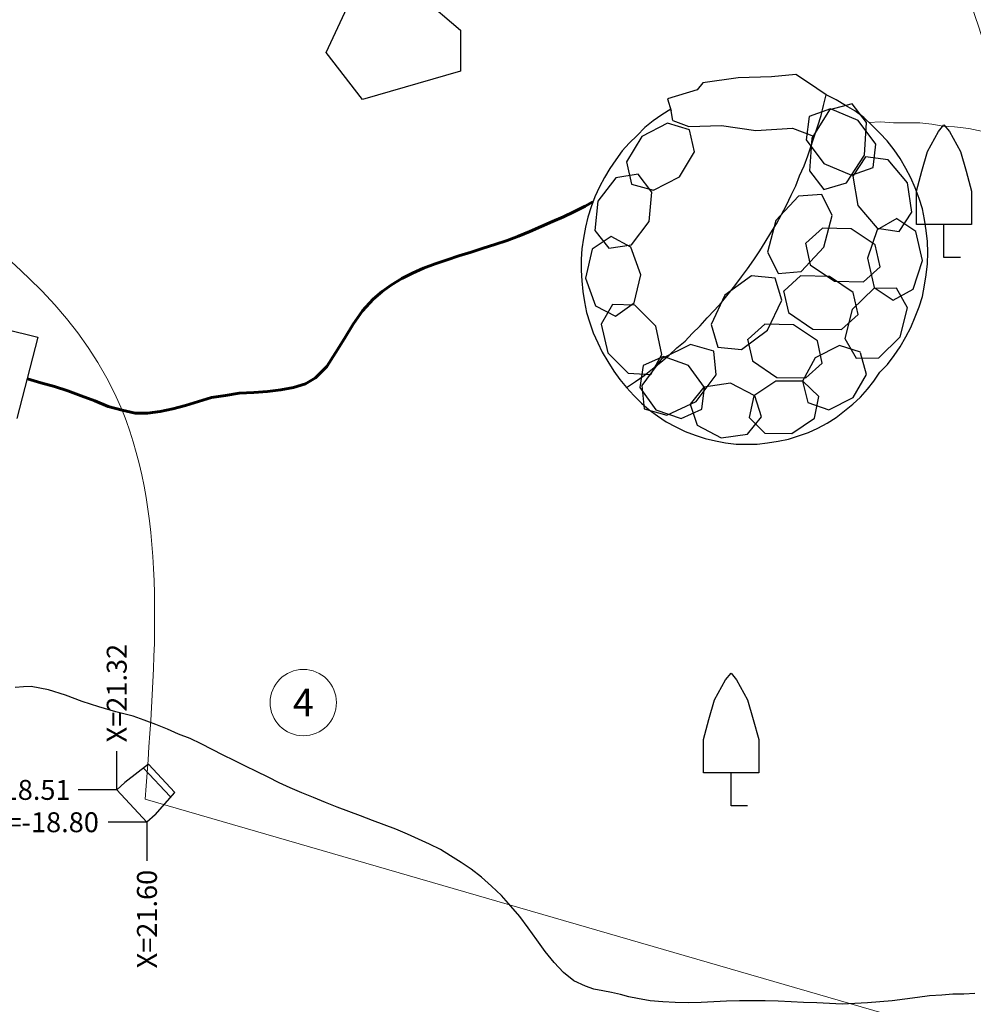
# Model space of a CAD drawing. Units: metres. Extents: x 534935 to 535180, y 3905140 to 3905244.
# Drawn here: x 535018 to 535027, y 3905168 to 3905177 of the extents above; entities that cross this region are included whole.
import ezdxf
from ezdxf.enums import TextEntityAlignment as Align

# ---------------------------------------------------------------- set-up
doc = ezdxf.new("R2010")
doc.units = ezdxf.units.M
doc.header["$LTSCALE"] = 0.072
for name, color, linetype in [('135.5', 251, 'Continuous'), ('DENTRA', 3, 'Continuous'), ('DIM', 7, 'Continuous'), ('GOYRNES', 3, 'Continuous'), ('THOLOTA', 2, 'Continuous'), ('εξοπλισμός', 2, 'Continuous')]:
    doc.layers.add(name, color=color, linetype=linetype)
doc.layers.add('color_004_040', color=7, linetype='Continuous', lineweight=60)
doc.styles.add('ARIAL', font='arial.ttf')
doc.dimstyles.new('x + 1  100', dxfattribs={"dimtxt": 0.18, "dimasz": 0.1, "dimexe": 0, "dimexo": 0, "dimgap": 0.06, "dimtad": 0, "dimzin": 1, "dimdsep": 46, "dimtxsty": 'ARIAL', "dimcen": 0, "dimdle": 0.00106, "dimclrd": 256, "dimclre": 256, "dimclrt": 256, "dimazin": 2, "dimtfac": 1, "dimtofl": 0, "dimtmove": 2, "dimatfit": 3, "dimfxl": 0.3, "dimtolj": 1, "dimtzin": 0, "dimlwd": -1, "dimlwe": -1, "dimarcsym": 0})
doc.dimstyles.new('y -1  100', dxfattribs={"dimtxt": 0.18, "dimasz": 0.1, "dimexe": 0, "dimexo": 0, "dimgap": 0.06, "dimtad": 0, "dimzin": 1, "dimdsep": 46, "dimtxsty": 'ARIAL', "dimcen": 0, "dimdle": 0.00106, "dimclrd": 256, "dimclre": 256, "dimclrt": 256, "dimazin": 2, "dimtfac": 1, "dimtofl": 0, "dimtmove": 2, "dimatfit": 3, "dimfxl": 0.3, "dimtolj": 1, "dimtzin": 0, "dimlwd": -1, "dimlwe": -1, "dimarcsym": 0})

# ---------------------------------------------------------------- blocks, each defined once
blk = doc.blocks.new('*D245')
at = {"layer": 'Defpoints', "color": 0, "linetype": 'Continuous'}
for p in [(534997.6554, 3905188.9358), (535018.6276, 3905170.4258), (535018.9776, 3905170.4258)]:
    blk.add_point(p, dxfattribs=at)
at = {"layer": 'DIM', "linetype": 'Continuous'}
blk.add_line((535018.9776, 3905170.4258), (535018.6276, 3905170.4258), dxfattribs=at)
at = {"layer": 'DIM', "linetype": 'Continuous', "lineweight": 0, "insert": (535018.0773, 3905170.4258), "char_height": 0.18, "attachment_point": 5, "style": 'ARIAL'}
blk.add_mtext('\\A1;Y=-18.51', dxfattribs=at)
blk = doc.blocks.new('*D246')
at = {"layer": 'Defpoints', "color": 0, "linetype": 'Continuous'}
for p in [(534997.6554, 3905188.9358), (535018.9009, 3905170.1336), (535019.2509, 3905170.1336)]:
    blk.add_point(p, dxfattribs=at)
at = {"layer": 'DIM', "linetype": 'Continuous'}
blk.add_line((535019.2509, 3905170.1336), (535018.9009, 3905170.1336), dxfattribs=at)
at = {"layer": 'DIM', "linetype": 'Continuous', "lineweight": 0, "insert": (535018.3335, 3905170.1336), "char_height": 0.18, "attachment_point": 5, "style": 'ARIAL'}
blk.add_mtext('\\A1;Y=-18.80', dxfattribs=at)
blk = doc.blocks.new('*D259')
at = {"layer": 'Defpoints', "color": 0, "linetype": 'Continuous'}
for p in [(534997.6554, 3905188.9358), (535018.9776, 3905170.7758), (535018.9776, 3905170.4258)]:
    blk.add_point(p, dxfattribs=at)
at = {"layer": 'DIM', "linetype": 'Continuous'}
blk.add_line((535018.9776, 3905170.4258), (535018.9776, 3905170.7758), dxfattribs=at)
at = {"layer": 'DIM', "linetype": 'Continuous', "lineweight": 0, "insert": (535018.9776, 3905171.3005), "char_height": 0.18, "attachment_point": 5, "rotation": 90, "style": 'ARIAL'}
blk.add_mtext('\\A1;X=21.32', dxfattribs=at)
blk = doc.blocks.new('*D260')
at = {"layer": 'Defpoints', "color": 0, "linetype": 'Continuous'}
for p in [(534997.6554, 3905188.9358), (535019.2509, 3905170.1336), (535019.2509, 3905169.7836)]:
    blk.add_point(p, dxfattribs=at)
at = {"layer": 'DIM', "linetype": 'Continuous'}
blk.add_line((535019.2509, 3905170.1336), (535019.2509, 3905169.7836), dxfattribs=at)
at = {"layer": 'DIM', "linetype": 'Continuous', "lineweight": 0, "insert": (535019.2509, 3905169.2583), "char_height": 0.18, "attachment_point": 5, "rotation": 90, "style": 'ARIAL'}
blk.add_mtext('\\A1;X=21.60', dxfattribs=at)
blk = doc.blocks.new('*D272')
at = {"layer": 'Defpoints', "color": 0, "linetype": 'Continuous'}
for p in [(534997.6554, 3905188.9358), (535036.5661, 3905165.9519), (535036.5661, 3905165.6019)]:
    blk.add_point(p, dxfattribs=at)
at = {"layer": 'DIM', "linetype": 'Continuous'}
blk.add_line((535036.5661, 3905165.6019), (535036.5661, 3905165.9519), dxfattribs=at)
at = {"layer": 'DIM', "linetype": 'Continuous', "lineweight": 0, "insert": (535036.5661, 3905166.4602), "char_height": 0.18, "attachment_point": 5, "rotation": 90, "style": 'ARIAL'}
blk.add_mtext('\\A1;X=38.91', dxfattribs=at)
blk = doc.blocks.new('*D273')
at = {"layer": 'Defpoints', "color": 0, "linetype": 'Continuous'}
for p in [(534997.6554, 3905188.9358), (535036.6351, 3905165.2079), (535036.6351, 3905164.8579)]:
    blk.add_point(p, dxfattribs=at)
at = {"layer": 'DIM', "linetype": 'Continuous'}
blk.add_line((535036.6351, 3905165.2079), (535036.6351, 3905164.8579), dxfattribs=at)
at = {"layer": 'DIM', "linetype": 'Continuous', "lineweight": 0, "insert": (535036.6351, 3905164.3321), "char_height": 0.18, "attachment_point": 5, "rotation": 90, "style": 'ARIAL'}
blk.add_mtext('\\A1;X=38.98', dxfattribs=at)
blk = doc.blocks.new('*D274')
at = {"layer": 'Defpoints', "color": 0, "linetype": 'Continuous'}
for p in [(534997.6554, 3905188.9358), (535036.5661, 3905165.6019), (535036.9161, 3905165.6019)]:
    blk.add_point(p, dxfattribs=at)
at = {"layer": 'DIM', "linetype": 'Continuous'}
blk.add_line((535036.5661, 3905165.6019), (535036.9161, 3905165.6019), dxfattribs=at)
at = {"layer": 'DIM', "linetype": 'Continuous', "lineweight": 0, "insert": (535037.4839, 3905165.6019), "char_height": 0.18, "attachment_point": 5, "style": 'ARIAL'}
blk.add_mtext('\\A1;Y=-23.33', dxfattribs=at)
blk = doc.blocks.new('*D275')
at = {"layer": 'Defpoints', "color": 0, "linetype": 'Continuous'}
for p in [(534997.6554, 3905188.9358), (535036.6351, 3905165.2079), (535036.9851, 3905165.2079)]:
    blk.add_point(p, dxfattribs=at)
at = {"layer": 'DIM', "linetype": 'Continuous'}
blk.add_line((535036.6351, 3905165.2079), (535036.9851, 3905165.2079), dxfattribs=at)
at = {"layer": 'DIM', "linetype": 'Continuous', "lineweight": 0, "insert": (535037.5528, 3905165.2079), "char_height": 0.18, "attachment_point": 5, "style": 'ARIAL'}
blk.add_mtext('\\A1;Y=-23.73', dxfattribs=at)
blk = doc.blocks.new('*D320')
at = {"layer": 'Defpoints', "color": 0}
for p in [(534997.6554, 3905188.9358), (535032.7956, 3905170.7884), (535032.7956, 3905170.4384)]:
    blk.add_point(p, dxfattribs=at)
at = {"layer": 'DIM'}
blk.add_line((535032.7956, 3905170.4384), (535032.7956, 3905170.7884), dxfattribs=at)
at = {"layer": 'DIM', "lineweight": 0, "insert": (535032.7956, 3905171.3136), "char_height": 0.18, "attachment_point": 5, "rotation": 90, "style": 'ARIAL'}
blk.add_mtext('\\A1;X=35.14', dxfattribs=at)
blk = doc.blocks.new('*D321')
at = {"layer": 'Defpoints', "color": 0}
for p in [(534997.6554, 3905188.9358), (535033.102, 3905170.1812), (535033.102, 3905169.8312)]:
    blk.add_point(p, dxfattribs=at)
at = {"layer": 'DIM'}
blk.add_line((535033.102, 3905170.1812), (535033.102, 3905169.8312), dxfattribs=at)
at = {"layer": 'DIM', "lineweight": 0, "insert": (535033.102, 3905169.3049), "char_height": 0.18, "attachment_point": 5, "rotation": 90, "style": 'ARIAL'}
blk.add_mtext('\\A1;X=35.45', dxfattribs=at)
blk = doc.blocks.new('*D322')
at = {"layer": 'Defpoints', "color": 0}
for p in [(534997.6554, 3905188.9358), (535032.7956, 3905170.4384), (535033.1456, 3905170.4384)]:
    blk.add_point(p, dxfattribs=at)
at = {"layer": 'DIM'}
blk.add_line((535032.7956, 3905170.4384), (535033.1456, 3905170.4384), dxfattribs=at)
at = {"layer": 'DIM', "lineweight": 0, "insert": (535033.713, 3905170.4384), "char_height": 0.18, "attachment_point": 5, "style": 'ARIAL'}
blk.add_mtext('\\A1;Y=-18.50', dxfattribs=at)
blk = doc.blocks.new('*D323')
at = {"layer": 'Defpoints', "color": 0}
for p in [(534997.6554, 3905188.9358), (535033.102, 3905170.1812), (535033.452, 3905170.1812)]:
    blk.add_point(p, dxfattribs=at)
at = {"layer": 'DIM'}
blk.add_line((535033.102, 3905170.1812), (535033.452, 3905170.1812), dxfattribs=at)
at = {"layer": 'DIM', "lineweight": 0, "insert": (535034.0204, 3905170.1812), "char_height": 0.18, "attachment_point": 5, "style": 'ARIAL'}
blk.add_mtext('\\A1;Y=-18.75', dxfattribs=at)

msp = doc.modelspace()

# ---------------------------------------------------------------- linework, layer by layer
at = {"color": 5, "lineweight": 0}
msp.add_line((535019.2332, 3905170.3431), (535036.4411, 3905165.3568), dxfattribs=at)
for points in [[(535032.8659, 3905170.1809), (535028.327, 3905173.6701), (535025.6389, 3905180.0823), (535022.7343, 3905183.0615), (535022.4161, 3905183.2488)], [(535019.2332, 3905170.3431), (535019.0254, 3905173.8558), (535014.3935, 3905177.2051)]]:
    msp.add_spline(points, degree=3, dxfattribs=at)
at = {"layer": '135.5'}
for p, q in [((535018.1354, 3905171.3558), (535018.0604, 3905171.3508)), ((535018.2054, 3905171.3608), (535018.1354, 3905171.3558)), ((535018.3604, 3905171.3308), (535018.2054, 3905171.3608)), ((535018.5154, 3905171.2808), (535018.3604, 3905171.3308)), ((535018.6654, 3905171.2258), (535018.5154, 3905171.2808)), ((535018.8154, 3905171.1758), (535018.6654, 3905171.2258)), ((535018.9704, 3905171.1308), (535018.8154, 3905171.1758)), ((535019.1254, 3905171.0908), (535018.9704, 3905171.1308)), ((535019.2254, 3905171.0558), (535019.1254, 3905171.0908)), ((535019.3304, 3905171.0158), (535019.2254, 3905171.0558)), ((535019.4354, 3905170.9758), (535019.3304, 3905171.0158)), ((535019.5354, 3905170.9308), (535019.4354, 3905170.9758)), ((535019.6404, 3905170.8908), (535019.5354, 3905170.9308)), ((535019.7404, 3905170.8408), (535019.6404, 3905170.8908)), ((535019.8404, 3905170.7908), (535019.7404, 3905170.8408)), ((535019.9404, 3905170.7408), (535019.8404, 3905170.7908)), ((535020.0404, 3905170.6908), (535019.9404, 3905170.7408)), ((535020.1404, 3905170.6408), (535020.0404, 3905170.6908)), ((535020.2404, 3905170.5908), (535020.1404, 3905170.6408)), ((535020.3454, 3905170.5408), (535020.2404, 3905170.5908)), ((535020.4454, 3905170.4908), (535020.3454, 3905170.5408)), ((535020.5454, 3905170.4458), (535020.4454, 3905170.4908)), ((535020.6504, 3905170.4008), (535020.5454, 3905170.4458)), ((535020.7554, 3905170.3558), (535020.6504, 3905170.4008)), ((535020.8654, 3905170.3108), (535020.7554, 3905170.3558)), ((535020.9704, 3905170.2708), (535020.8654, 3905170.3108)), ((535021.0754, 3905170.2308), (535020.9704, 3905170.2708)), ((535021.1804, 3905170.1908), (535021.0754, 3905170.2308)), ((535021.2904, 3905170.1508), (535021.1804, 3905170.1908)), ((535021.3954, 3905170.1108), (535021.2904, 3905170.1508)), ((535021.5004, 3905170.0708), (535021.3954, 3905170.1108)), ((535021.6054, 3905170.0258), (535021.5004, 3905170.0708)), ((535021.7054, 3905169.9808), (535021.6054, 3905170.0258)), ((535021.8054, 3905169.9358), (535021.7054, 3905169.9808)), ((535021.9054, 3905169.8858), (535021.8054, 3905169.9358)), ((535021.9954, 3905169.8308), (535021.9054, 3905169.8858)), ((535022.0904, 3905169.7708), (535021.9954, 3905169.8308)), ((535022.1804, 3905169.7108), (535022.0904, 3905169.7708)), ((535022.2754, 3905169.6358), (535022.1804, 3905169.7108)), ((535022.3654, 3905169.5558), (535022.2754, 3905169.6358)), ((535022.4554, 3905169.4708), (535022.3654, 3905169.5558)), ((535022.5404, 3905169.3758), (535022.4554, 3905169.4708)), ((535022.6204, 3905169.2808), (535022.5404, 3905169.3758)), ((535022.6954, 3905169.1808), (535022.6204, 3905169.2808)), ((535022.7754, 3905169.0708), (535022.6954, 3905169.1808)), ((535022.8504, 3905168.9658), (535022.7754, 3905169.0708)), ((535022.9304, 3905168.8658), (535022.8504, 3905168.9658)), ((535023.0154, 3905168.7758), (535022.9304, 3905168.8658)), ((535023.1104, 3905168.7008), (535023.0154, 3905168.7758)), ((535023.2154, 3905168.6508), (535023.1104, 3905168.7008)), ((535023.2904, 3905168.6258), (535023.2154, 3905168.6508)), ((535023.3704, 3905168.6108), (535023.2904, 3905168.6258)), ((535023.4504, 3905168.5958), (535023.3704, 3905168.6108)), ((535023.5304, 3905168.5758), (535023.4504, 3905168.5958)), ((535023.6054, 3905168.5558), (535023.5304, 3905168.5758)), ((535023.6854, 3905168.5408), (535023.6054, 3905168.5558)), ((535026.2154, 3905168.5508), (535026.1004, 3905168.5358)), ((535026.3254, 3905168.5658), (535026.2154, 3905168.5508)), ((535026.4354, 3905168.5708), (535026.3254, 3905168.5658)), ((535026.5354, 3905168.5808), (535026.4354, 3905168.5708)), ((535026.6354, 3905168.5808), (535026.5354, 3905168.5808)), ((535026.7354, 3905168.5858), (535026.6354, 3905168.5808)), ((535023.8004, 3905168.5208), (535023.6854, 3905168.5408)), ((535023.9154, 3905168.5108), (535023.8004, 3905168.5208)), ((535024.0254, 3905168.5058), (535023.9154, 3905168.5108)), ((535024.1454, 3905168.5008), (535024.0254, 3905168.5058)), ((535024.2604, 3905168.5058), (535024.1454, 3905168.5008)), ((535024.3754, 3905168.5108), (535024.2604, 3905168.5058)), ((535024.4904, 3905168.5158), (535024.3754, 3905168.5108)), ((535024.6054, 3905168.5208), (535024.4904, 3905168.5158)), ((535024.7254, 3905168.5208), (535024.6054, 3905168.5208)), ((535024.8404, 3905168.5208), (535024.7254, 3905168.5208)), ((535024.9554, 3905168.5158), (535024.8404, 3905168.5208)), ((535025.0754, 3905168.5108), (535024.9554, 3905168.5158)), ((535025.1854, 3905168.5058), (535025.0754, 3905168.5108)), ((535025.3054, 3905168.5008), (535025.1854, 3905168.5058)), ((535025.4204, 3905168.4958), (535025.3054, 3905168.5008)), ((535025.5354, 3905168.4908), (535025.4204, 3905168.4958)), ((535025.6504, 3905168.4958), (535025.5354, 3905168.4908)), ((535025.7654, 3905168.5008), (535025.6504, 3905168.4958)), ((535025.8754, 3905168.5108), (535025.7654, 3905168.5008)), ((535025.9854, 3905168.5208), (535025.8754, 3905168.5108)), ((535026.1004, 3905168.5358), (535025.9854, 3905168.5208))]:
    msp.add_line(p, q, dxfattribs=at)
at = {"layer": 'color_004_040', "lineweight": 0}
for p, q in [((535025.7765, 3905176.4577), (535025.8814, 3905176.4643)), ((535025.8814, 3905176.4643), (535025.999, 3905176.4536)), ((535025.999, 3905176.4536), (535026.238, 3905176.4536)), ((535026.238, 3905176.4536), (535026.3449, 3905176.4429)), ((535026.3449, 3905176.4429), (535026.4484, 3905176.4251)), ((535026.4484, 3905176.4251), (535026.5518, 3905176.418)), ((535026.5518, 3905176.418), (535026.6802, 3905176.4037)), ((535026.6802, 3905176.4037), (535026.805, 3905176.3752))]:
    msp.add_line(p, q, dxfattribs=at)
at = {"layer": 'color_004_040'}
for p, q in [((535023.1104, 3905175.6508), (535023.2104, 3905175.7008)), ((535023.2104, 3905175.7008), (535023.282, 3905175.7385)), ((535022.9154, 3905175.5608), (535023.0154, 3905175.6058)), ((535023.0154, 3905175.6058), (535023.1104, 3905175.6508)), ((535022.7104, 3905175.4708), (535022.8154, 3905175.5158)), ((535022.8154, 3905175.5158), (535022.9154, 3905175.5608)), ((535022.5054, 3905175.3908), (535022.6104, 3905175.4308)), ((535022.6104, 3905175.4308), (535022.7104, 3905175.4708)), ((535022.1804, 3905175.2858), (535022.2904, 3905175.3208)), ((535022.2904, 3905175.3208), (535022.3954, 3905175.3558)), ((535022.3954, 3905175.3558), (535022.5054, 3905175.3908)), ((535021.9654, 3905175.2158), (535022.0704, 3905175.2508)), ((535022.0704, 3905175.2508), (535022.1804, 3905175.2858)), ((535021.6504, 3905175.0958), (535021.7504, 3905175.1408)), ((535021.7504, 3905175.1408), (535021.8554, 3905175.1808)), ((535021.8554, 3905175.1808), (535021.9654, 3905175.2158)), ((535021.4604, 3905174.9908), (535021.5554, 3905175.0458)), ((535021.5554, 3905175.0458), (535021.6504, 3905175.0958)), ((535021.3754, 3905174.9308), (535021.4604, 3905174.9908)), ((535021.2954, 3905174.8608), (535021.3754, 3905174.9308)), ((535021.2004, 3905174.7558), (535021.2954, 3905174.8608)), ((535021.1154, 3905174.6358), (535021.2004, 3905174.7558)), ((535021.0354, 3905174.5058), (535021.1154, 3905174.6358)), ((535020.9554, 3905174.3758), (535021.0354, 3905174.5058)), ((535020.8754, 3905174.2508), (535020.9554, 3905174.3758)), ((535020.7754, 3905174.1508), (535020.8754, 3905174.2508)), ((535018.1704, 3905174.1408), (535018.2904, 3905174.1058)), ((535018.2904, 3905174.1058), (535018.4154, 3905174.0708)), ((535018.4154, 3905174.0708), (535018.5354, 3905174.0308)), ((535020.5754, 3905174.0608), (535020.6854, 3905174.0958)), ((535020.6854, 3905174.0958), (535020.7754, 3905174.1508)), ((535018.5354, 3905174.0308), (535018.6554, 3905173.9858)), ((535018.6554, 3905173.9858), (535018.7804, 3905173.9408)), ((535019.8354, 3905173.9708), (535019.9604, 3905173.9908)), ((535019.9604, 3905173.9908), (535020.0854, 3905174.0108)), ((535020.0854, 3905174.0108), (535020.2154, 3905174.0158)), ((535020.2154, 3905174.0158), (535020.3404, 3905174.0258)), ((535020.3404, 3905174.0258), (535020.4604, 3905174.0408)), ((535020.4604, 3905174.0408), (535020.5754, 3905174.0608)), ((535018.7804, 3905173.9408), (535018.9004, 3905173.8908)), ((535018.9004, 3905173.8908), (535019.0254, 3905173.8558)), ((535019.4854, 3905173.8708), (535019.6004, 3905173.9008)), ((535019.6004, 3905173.9008), (535019.7154, 3905173.9358)), ((535019.7154, 3905173.9358), (535019.8354, 3905173.9708)), ((535019.0254, 3905173.8558), (535019.1454, 3905173.8308)), ((535019.1454, 3905173.8308), (535019.2554, 3905173.8308)), ((535019.2554, 3905173.8308), (535019.3704, 3905173.8458)), ((535019.3704, 3905173.8458), (535019.4854, 3905173.8708))]:
    msp.add_line(p, q, dxfattribs=at)
at = {"layer": 'DENTRA'}
for p, q in [((535026.4054, 3905176.3758), (535026.4554, 3905176.4358)), ((535026.4554, 3905176.4358), (535026.5054, 3905176.3758)), ((535026.3054, 3905176.1958), (535026.4054, 3905176.3758)), ((535026.5054, 3905176.3758), (535026.6054, 3905176.1958)), ((535026.2554, 3905176.0158), (535026.3054, 3905176.1958)), ((535026.6054, 3905176.1958), (535026.6554, 3905176.0158)), ((535026.2054, 3905175.8358), (535026.2554, 3905176.0158)), ((535026.6554, 3905176.0158), (535026.7054, 3905175.8358)), ((535026.2054, 3905175.5358), (535026.2054, 3905175.8358)), ((535026.7054, 3905175.8358), (535026.7054, 3905175.5358)), ((535026.4554, 3905175.5358), (535026.2054, 3905175.5358)), ((535026.4554, 3905175.2358), (535026.4554, 3905175.5358)), ((535026.7054, 3905175.5358), (535026.4554, 3905175.5358)), ((535026.6054, 3905175.2358), (535026.4554, 3905175.2358)), ((535024.3804, 3905171.2408), (535024.4804, 3905171.4208)), ((535024.4804, 3905171.4208), (535024.5304, 3905171.4808)), ((535024.5304, 3905171.4808), (535024.5804, 3905171.4208)), ((535024.5804, 3905171.4208), (535024.6804, 3905171.2408)), ((535024.3304, 3905171.0608), (535024.3804, 3905171.2408)), ((535024.6804, 3905171.2408), (535024.7304, 3905171.0608)), ((535024.2804, 3905170.8808), (535024.3304, 3905171.0608)), ((535024.7304, 3905171.0608), (535024.7804, 3905170.8808)), ((535024.2804, 3905170.5808), (535024.2804, 3905170.8808)), ((535024.7804, 3905170.8808), (535024.7804, 3905170.5808)), ((535024.5304, 3905170.5808), (535024.2804, 3905170.5808)), ((535024.5304, 3905170.2808), (535024.5304, 3905170.5808)), ((535024.7804, 3905170.5808), (535024.5304, 3905170.5808)), ((535024.6804, 3905170.2808), (535024.5304, 3905170.2808))]:
    msp.add_line(p, q, dxfattribs=at)
at = {"layer": 'DIM', "linetype": 'Continuous', "lineweight": 0}
msp.add_circle((535020.6639, 3905171.2147), 0.3, dxfattribs=at)
at = {"layer": 'GOYRNES'}
for p, q in [((535020.8704, 3905177.0908), (535021.1404, 3905177.6708)), ((535021.6954, 3905177.6258), (535022.0854, 3905177.2908)), ((535022.0854, 3905177.2908), (535022.0854, 3905176.9208)), ((535021.2004, 3905176.6658), (535020.8704, 3905177.0908)), ((535022.0854, 3905176.9208), (535021.2004, 3905176.6658)), ((535017.9604, 3905174.5908), (535018.2654, 3905174.5158)), ((535018.2654, 3905174.5158), (535018.0754, 3905173.7808))]:
    msp.add_line(p, q, dxfattribs=at)
at = {"layer": 'THOLOTA'}
for p, q in [((535024.5954, 3905176.8608), (535024.2754, 3905176.8158)), ((535024.8954, 3905176.8708), (535024.5954, 3905176.8608)), ((535025.1154, 3905176.8908), (535024.8954, 3905176.8708)), ((535025.2204, 3905176.8208), (535025.1154, 3905176.8908)), ((535024.2254, 3905176.7508), (535023.9554, 3905176.6708)), ((535024.2754, 3905176.8158), (535024.2254, 3905176.7508)), ((535025.3904, 3905176.7058), (535025.2204, 3905176.8208)), ((535023.9554, 3905176.6708), (535023.9904, 3905176.5608)), ((535025.3654, 3905176.6108), (535025.3904, 3905176.7058)), ((535025.4804, 3905176.6608), (535025.3904, 3905176.7058)), ((535025.5654, 3905176.6108), (535025.4804, 3905176.6608)), ((535023.9854, 3905176.5758), (535023.9054, 3905176.5258)), ((535024.0054, 3905176.4758), (535023.9904, 3905176.5608)), ((535025.4304, 3905176.5808), (535025.2354, 3905176.5108)), ((535025.4204, 3905176.5708), (535025.2604, 3905176.3158)), ((535025.3454, 3905176.5208), (535025.3654, 3905176.6108)), ((535025.6254, 3905176.6258), (535025.4204, 3905176.5708)), ((535025.6804, 3905176.4758), (535025.4304, 3905176.5808)), ((535025.6504, 3905176.5608), (535025.5654, 3905176.6108)), ((535025.7554, 3905176.4558), (535025.6254, 3905176.6258)), ((535025.7304, 3905176.5008), (535025.6504, 3905176.5608)), ((535023.8254, 3905176.4708), (535023.7504, 3905176.4108)), ((535023.9054, 3905176.5258), (535023.8254, 3905176.4708)), ((535024.0054, 3905176.4758), (535024.1504, 3905176.4208)), ((535025.2354, 3905176.5108), (535025.2104, 3905176.3008)), ((535025.3154, 3905176.4258), (535025.3454, 3905176.5208)), ((535025.8404, 3905176.2608), (535025.6804, 3905176.4758)), ((535025.8054, 3905176.4308), (535025.7304, 3905176.5008)), ((535023.7504, 3905176.4108), (535023.6804, 3905176.3408)), ((535023.9554, 3905176.4508), (535023.7254, 3905176.3308)), ((535024.1554, 3905176.3908), (535023.9554, 3905176.4508)), ((535024.1504, 3905176.4208), (535024.4454, 3905176.4308)), ((535024.2004, 3905176.1908), (535024.1554, 3905176.3908)), ((535024.4454, 3905176.4308), (535024.7554, 3905176.3858)), ((535024.7554, 3905176.3858), (535025.0854, 3905176.4058)), ((535025.0854, 3905176.4058), (535025.2854, 3905176.3308)), ((535025.2854, 3905176.3358), (535025.3154, 3905176.4258)), ((535025.7354, 3905176.1608), (535025.7554, 3905176.4558)), ((535025.8754, 3905176.3608), (535025.8054, 3905176.4308)), ((535023.7254, 3905176.3308), (535023.5854, 3905176.1008)), ((535023.6804, 3905176.3408), (535023.6104, 3905176.2708)), ((535025.2104, 3905176.3008), (535025.3704, 3905176.0858)), ((535025.2604, 3905176.3158), (535025.2404, 3905176.0208)), ((535025.2554, 3905176.2458), (535025.2854, 3905176.3358)), ((535025.9404, 3905176.2908), (535025.8754, 3905176.3608)), ((535026.0054, 3905176.2108), (535025.9404, 3905176.2908)), ((535023.5454, 3905176.2008), (535023.4904, 3905176.1208)), ((535023.6104, 3905176.2708), (535023.5454, 3905176.2008)), ((535025.2254, 3905176.1558), (535025.2554, 3905176.2458)), ((535025.8154, 3905176.0508), (535025.8404, 3905176.2608)), ((535026.0604, 3905176.1308), (535026.0054, 3905176.2108)), ((535023.4904, 3905176.1208), (535023.4354, 3905176.0408)), ((535024.0654, 3905175.9658), (535024.2004, 3905176.1908)), ((535025.1904, 3905176.0658), (535025.2254, 3905176.1558)), ((535025.5754, 3905175.9108), (535025.7354, 3905176.1608)), ((535025.7454, 3905176.1458), (535025.6304, 3905175.9708)), ((535025.9504, 3905176.1208), (535025.7454, 3905176.1458)), ((535026.1254, 3905175.9108), (535025.9504, 3905176.1208)), ((535026.1104, 3905176.0408), (535026.0604, 3905176.1308)), ((535023.4354, 3905176.0408), (535023.3854, 3905175.9608)), ((535023.5854, 3905176.1008), (535023.6304, 3905175.9008)), ((535025.1504, 3905175.9758), (535025.1904, 3905176.0658)), ((535025.2404, 3905176.0208), (535025.3704, 3905175.8508)), ((535025.3704, 3905176.0858), (535025.6204, 3905175.9808)), ((535025.6204, 3905175.9808), (535025.8154, 3905176.0508)), ((535026.1554, 3905175.9558), (535026.1104, 3905176.0408)), ((535023.4904, 3905175.9558), (535023.3254, 3905175.7458)), ((535023.3854, 3905175.9608), (535023.3404, 3905175.8758)), ((535023.6904, 3905175.9908), (535023.4904, 3905175.9558)), ((535023.8154, 3905175.8258), (535023.6904, 3905175.9908)), ((535023.8304, 3905175.8458), (535024.0654, 3905175.9658)), ((535025.1154, 3905175.8858), (535025.1504, 3905175.9758)), ((535025.6304, 3905175.9708), (535025.6754, 3905175.7058)), ((535026.1954, 3905175.8658), (535026.1554, 3905175.9558)), ((535023.3404, 3905175.8758), (535023.3004, 3905175.7858)), ((535023.6304, 3905175.9008), (535023.8304, 3905175.8458)), ((535023.8254, 3905175.8508), (535023.8254, 3905175.8508)), ((535025.0754, 3905175.8008), (535025.1154, 3905175.8858)), ((535025.3704, 3905175.8508), (535025.5754, 3905175.9108)), ((535026.1654, 3905175.6458), (535026.1254, 3905175.9108)), ((535026.2304, 3905175.7708), (535026.1954, 3905175.8658)), ((535023.3004, 3905175.7858), (535023.2654, 3905175.6958)), ((535023.7904, 3905175.5608), (535023.8154, 3905175.8258)), ((535025.1404, 3905175.7908), (535024.9354, 3905175.5708)), ((535025.0304, 3905175.7108), (535025.0754, 3905175.8008)), ((535025.3504, 3905175.8058), (535025.1404, 3905175.7908)), ((535025.4454, 3905175.6158), (535025.3504, 3905175.8058)), ((535026.2604, 3905175.6758), (535026.2304, 3905175.7708)), ((535023.2654, 3905175.6958), (535023.2354, 3905175.6008)), ((535023.3254, 3905175.7458), (535023.3004, 3905175.4808)), ((535024.9854, 3905175.6258), (535025.0304, 3905175.7108)), ((535025.6754, 3905175.7058), (535025.8504, 3905175.5008)), ((535026.2804, 3905175.5808), (535026.2604, 3905175.6758)), ((535023.2354, 3905175.6008), (535023.2154, 3905175.5108)), ((535024.9404, 3905175.5408), (535024.9854, 3905175.6258)), ((535025.3704, 3905175.3308), (535025.4454, 3905175.6158)), ((535026.0304, 3905175.5908), (535025.8504, 3905175.4858)), ((535026.2004, 3905175.4708), (535026.0304, 3905175.5858)), ((535026.0504, 3905175.4708), (535026.1654, 3905175.6458)), ((535026.2954, 3905175.4808), (535026.2804, 3905175.5808)), ((535023.2154, 3905175.5108), (535023.1954, 3905175.4108)), ((535023.6304, 3905175.3508), (535023.7904, 3905175.5608)), ((535024.9354, 3905175.5708), (535024.8604, 3905175.2858)), ((535024.8904, 3905175.4608), (535024.9404, 3905175.5408)), ((535025.3571, 3905175.5018), (535025.2071, 3905175.3668)), ((535025.6171, 3905175.4968), (535025.3571, 3905175.5018)), ((535025.8321, 3905175.3518), (535025.6171, 3905175.4968)), ((535025.8504, 3905175.5008), (535026.0504, 3905175.4708)), ((535023.1954, 3905175.4108), (535023.1804, 3905175.3158)), ((535023.4454, 3905175.4258), (535023.2754, 3905175.3108)), ((535023.3004, 3905175.4808), (535023.4254, 3905175.3208)), ((535023.6254, 3905175.3308), (535023.4454, 3905175.4258)), ((535024.8404, 3905175.3758), (535024.8904, 3905175.4608)), ((535025.8504, 3905175.4858), (535025.7654, 3905175.2308)), ((535026.2604, 3905175.2108), (535026.2004, 3905175.4708)), ((535026.3054, 3905175.3808), (535026.2954, 3905175.4808)), ((535023.1804, 3905175.3158), (535023.1754, 3905175.2208)), ((535023.2754, 3905175.3108), (535023.2154, 3905175.0508)), ((535023.4254, 3905175.3208), (535023.6304, 3905175.3508)), ((535023.7154, 3905175.0808), (535023.6254, 3905175.3308)), ((535024.7904, 3905175.2958), (535024.8404, 3905175.3758)), ((535025.1654, 3905175.1108), (535025.3704, 3905175.3308)), ((535025.2021, 3905175.3668), (535025.2471, 3905175.1718)), ((535025.8771, 3905175.1518), (535025.8321, 3905175.3518)), ((535026.3104, 3905175.2808), (535026.3054, 3905175.3808)), ((535023.1754, 3905175.2208), (535023.1754, 3905175.1208)), ((535024.7354, 3905175.2158), (535024.7904, 3905175.2958)), ((535024.8604, 3905175.2858), (535024.9554, 3905175.0958)), ((535025.7654, 3905175.2308), (535025.8254, 3905174.9658)), ((535026.3054, 3905175.1808), (535026.3104, 3905175.2808)), ((535024.6254, 3905175.0608), (535024.6804, 3905175.1358)), ((535024.6804, 3905175.1358), (535024.7354, 3905175.2158)), ((535025.2471, 3905175.1718), (535025.4671, 3905175.0218)), ((535025.7271, 3905175.0168), (535025.8771, 3905175.1518)), ((535026.1754, 3905174.9508), (535026.2604, 3905175.2108)), ((535026.2954, 3905175.0808), (535026.3054, 3905175.1808)), ((535023.1754, 3905175.1208), (535023.1804, 3905175.0258)), ((535023.2154, 3905175.0508), (535023.3054, 3905174.8008)), ((535023.6554, 3905174.8258), (535023.7154, 3905175.0808)), ((535024.7154, 3905175.0708), (535024.4754, 3905174.8958)), ((535024.5654, 3905174.9808), (535024.6254, 3905175.0608)), ((535024.9304, 3905175.0508), (535024.7154, 3905175.0708)), ((535024.9904, 3905174.8508), (535024.9304, 3905175.0508)), ((535024.9554, 3905175.0908), (535025.1654, 3905175.1108)), ((535025.1593, 3905175.0705), (535025.0093, 3905174.9355)), ((535025.4193, 3905175.0655), (535025.1593, 3905175.0705)), ((535025.6343, 3905174.9205), (535025.4193, 3905175.0655)), ((535026.2804, 3905174.9858), (535026.2954, 3905175.0808)), ((535023.1804, 3905175.0258), (535023.1904, 3905174.9308)), ((535024.5054, 3905174.9058), (535024.5654, 3905174.9808)), ((535025.4671, 3905175.0218), (535025.7271, 3905175.0168)), ((535025.8204, 3905174.9558), (535025.6254, 3905174.7658)), ((535026.0254, 3905174.9608), (535025.8204, 3905174.9558)), ((535025.8254, 3905174.9658), (535025.9954, 3905174.8508)), ((535026.1254, 3905174.7808), (535026.0254, 3905174.9608)), ((535026.2604, 3905174.8858), (535026.2804, 3905174.9858)), ((535023.1904, 3905174.9308), (535023.2054, 3905174.8358)), ((535024.4754, 3905174.8958), (535024.3504, 3905174.6308)), ((535024.4454, 3905174.8308), (535024.5054, 3905174.9058)), ((535025.0043, 3905174.9355), (535025.0493, 3905174.7405)), ((535025.6793, 3905174.7205), (535025.6343, 3905174.9205)), ((535025.9954, 3905174.8508), (535026.1754, 3905174.9508)), ((535026.2304, 3905174.7908), (535026.2604, 3905174.8858)), ((535023.2054, 3905174.8358), (535023.2254, 3905174.7408)), ((535023.3054, 3905174.8008), (535023.4854, 3905174.7058)), ((535023.4604, 3905174.8108), (535023.3554, 3905174.6358)), ((535023.6604, 3905174.8058), (535023.4604, 3905174.8108)), ((535023.4854, 3905174.7058), (535023.6554, 3905174.8258)), ((535023.8504, 3905174.6158), (535023.6604, 3905174.8058)), ((535024.3804, 3905174.7608), (535024.4454, 3905174.8308)), ((535024.8604, 3905174.5808), (535024.9904, 3905174.8508)), ((535026.0604, 3905174.5208), (535026.1254, 3905174.7808)), ((535026.1954, 3905174.7008), (535026.2304, 3905174.7908)), ((535023.2254, 3905174.7408), (535023.2554, 3905174.6458)), ((535024.2504, 3905174.6208), (535024.3154, 3905174.6908)), ((535024.3154, 3905174.6908), (535024.3804, 3905174.7608)), ((535025.0493, 3905174.7405), (535025.2693, 3905174.5905)), ((535025.5293, 3905174.5855), (535025.6793, 3905174.7205)), ((535025.6254, 3905174.7658), (535025.5604, 3905174.5058)), ((535026.1554, 3905174.6058), (535026.1954, 3905174.7008)), ((535023.2554, 3905174.6458), (535023.2854, 3905174.5558)), ((535023.3554, 3905174.6358), (535023.4154, 3905174.3758)), ((535023.9054, 3905174.3608), (535023.8504, 3905174.6158)), ((535024.1804, 3905174.5508), (535024.2504, 3905174.6208)), ((535024.3504, 3905174.6308), (535024.4104, 3905174.4258)), ((535024.8356, 3905174.6332), (535024.6856, 3905174.4982)), ((535025.0956, 3905174.6282), (535024.8356, 3905174.6332)), ((535025.3106, 3905174.4832), (535025.0956, 3905174.6282)), ((535026.1104, 3905174.5208), (535026.1554, 3905174.6058)), ((535023.2854, 3905174.5558), (535023.3254, 3905174.4658)), ((535024.1154, 3905174.4808), (535024.1804, 3905174.5508)), ((535024.6254, 3905174.4058), (535024.8604, 3905174.5808)), ((535025.2693, 3905174.5905), (535025.5293, 3905174.5855)), ((535025.8654, 3905174.3308), (535026.0604, 3905174.5208)), ((535026.0604, 3905174.4308), (535026.1104, 3905174.5208)), ((535023.3254, 3905174.4658), (535023.3654, 3905174.3808)), ((535024.1654, 3905174.4508), (535023.9004, 3905174.3208)), ((535023.9704, 3905174.3558), (535024.0404, 3905174.4208)), ((535024.0404, 3905174.4208), (535024.1154, 3905174.4808)), ((535024.3754, 3905174.3908), (535024.1654, 3905174.4508)), ((535024.4104, 3905174.4258), (535024.6254, 3905174.4058)), ((535024.6806, 3905174.4982), (535024.7256, 3905174.3032)), ((535025.5104, 3905174.4408), (535025.2904, 3905174.3308)), ((535025.3556, 3905174.2832), (535025.3106, 3905174.4832)), ((535025.7004, 3905174.3808), (535025.5104, 3905174.4408)), ((535025.5604, 3905174.5058), (535025.6604, 3905174.3258)), ((535026.0054, 3905174.3508), (535026.0604, 3905174.4308)), ((535023.3654, 3905174.3808), (535023.4154, 3905174.2958)), ((535023.4154, 3905174.3758), (535023.6004, 3905174.1908)), ((535023.9204, 3905174.3408), (535023.7354, 3905174.2608)), ((535023.8054, 3905174.1808), (535023.9054, 3905174.3608)), ((535023.8954, 3905174.2908), (535023.9704, 3905174.3558)), ((535024.1454, 3905174.2608), (535023.9204, 3905174.3408)), ((535024.3954, 3905174.1758), (535024.3754, 3905174.3908)), ((535025.2904, 3905174.3308), (535025.1754, 3905174.1208)), ((535025.6604, 3905174.3258), (535025.8654, 3905174.3308)), ((535025.7554, 3905174.1808), (535025.7004, 3905174.3758)), ((535025.9454, 3905174.2708), (535026.0054, 3905174.3508)), ((535023.4154, 3905174.2958), (535023.4704, 3905174.2108)), ((535023.7354, 3905174.2608), (535023.7054, 3905174.0608)), ((535023.9004, 3905174.3208), (535023.7254, 3905174.0808)), ((535023.8204, 3905174.2308), (535023.8954, 3905174.2908)), ((535024.2904, 3905174.0608), (535024.1454, 3905174.2608)), ((535024.7256, 3905174.3032), (535024.9456, 3905174.1532)), ((535025.2056, 3905174.1482), (535025.3556, 3905174.2832)), ((535025.8754, 3905174.2008), (535025.9454, 3905174.2708)), ((535023.4704, 3905174.2108), (535023.5254, 3905174.1358)), ((535023.6004, 3905174.1908), (535023.8054, 3905174.1808)), ((535023.6654, 3905174.1158), (535023.7454, 3905174.1708)), ((535023.7454, 3905174.1708), (535023.8204, 3905174.2308)), ((535024.2154, 3905173.9358), (535024.3954, 3905174.1758)), ((535024.9456, 3905174.1532), (535025.2056, 3905174.1482)), ((535025.6354, 3905173.9708), (535025.7554, 3905174.1808)), ((535025.8204, 3905174.1208), (535025.8754, 3905174.2008)), ((535023.5254, 3905174.1358), (535023.5854, 3905174.0608)), ((535023.5854, 3905174.0608), (535023.6654, 3905174.1158)), ((535023.7254, 3905174.0808), (535023.7454, 3905173.8708)), ((535024.2854, 3905174.0658), (535024.1604, 3905173.9108)), ((535024.5254, 3905174.1008), (535024.2854, 3905174.0658)), ((535024.7454, 3905173.9858), (535024.5254, 3905174.1008)), ((535024.9354, 3905174.1208), (535024.7354, 3905173.9858)), ((535025.1804, 3905174.1208), (535024.9354, 3905174.1208)), ((535025.1754, 3905174.1208), (535025.2254, 3905173.9258)), ((535025.3254, 3905173.9808), (535025.1804, 3905174.1208)), ((535025.7654, 3905174.0458), (535025.8204, 3905174.1208)), ((535023.5854, 3905174.0608), (535023.6504, 3905173.9908)), ((535023.6504, 3905173.9908), (535023.7204, 3905173.9208)), ((535023.7054, 3905174.0608), (535023.8504, 3905173.8608)), ((535024.2654, 3905173.8658), (535024.2904, 3905174.0608)), ((535024.7354, 3905173.9858), (535024.6954, 3905173.7908)), ((535024.8054, 3905173.7958), (535024.7454, 3905173.9858)), ((535025.2854, 3905173.7858), (535025.3254, 3905173.9808)), ((535025.6304, 3905173.9108), (535025.7004, 3905173.9758)), ((535025.7004, 3905173.9758), (535025.7654, 3905174.0458)), ((535023.7204, 3905173.9208), (535023.7904, 3905173.8608)), ((535023.9504, 3905173.8108), (535024.2154, 3905173.9358)), ((535024.1604, 3905173.9108), (535024.2254, 3905173.7208)), ((535025.2254, 3905173.9258), (535025.4154, 3905173.8608)), ((535025.4154, 3905173.8608), (535025.6354, 3905173.9708)), ((535025.5554, 3905173.8508), (535025.6304, 3905173.9108)), ((535023.7454, 3905173.8708), (535023.9504, 3905173.8108)), ((535023.7904, 3905173.8608), (535023.8654, 3905173.8058)), ((535023.8504, 3905173.8608), (535024.0804, 3905173.7808)), ((535023.8654, 3905173.8058), (535023.9454, 3905173.7508)), ((535024.0804, 3905173.7808), (535024.2654, 3905173.8658)), ((535025.4804, 3905173.7908), (535025.5554, 3905173.8508)), ((535023.9454, 3905173.7508), (535024.0304, 3905173.7058)), ((535024.2254, 3905173.7208), (535024.4404, 3905173.6058)), ((535024.6804, 3905173.6408), (535024.8054, 3905173.7958)), ((535024.6954, 3905173.7908), (535024.8354, 3905173.6508)), ((535025.0804, 3905173.6458), (535025.2854, 3905173.7858)), ((535025.3154, 3905173.6958), (535025.4004, 3905173.7408)), ((535025.4004, 3905173.7408), (535025.4804, 3905173.7908)), ((535024.0304, 3905173.7058), (535024.1154, 3905173.6658)), ((535024.1154, 3905173.6658), (535024.2054, 3905173.6308)), ((535024.2054, 3905173.6308), (535024.2954, 3905173.6008)), ((535024.4404, 3905173.6058), (535024.6804, 3905173.6408)), ((535024.8354, 3905173.6508), (535025.0804, 3905173.6458)), ((535025.0504, 3905173.5958), (535025.1404, 3905173.6258)), ((535025.1404, 3905173.6258), (535025.2304, 3905173.6558)), ((535025.2304, 3905173.6558), (535025.3154, 3905173.6958)), ((535024.2954, 3905173.6008), (535024.3904, 3905173.5808)), ((535024.3904, 3905173.5808), (535024.4804, 3905173.5608)), ((535024.4804, 3905173.5608), (535024.5754, 3905173.5508)), ((535024.5754, 3905173.5508), (535024.6704, 3905173.5508)), ((535024.6704, 3905173.5508), (535024.7654, 3905173.5508)), ((535024.7654, 3905173.5508), (535024.8604, 3905173.5608)), ((535024.8604, 3905173.5608), (535024.9554, 3905173.5758)), ((535024.9554, 3905173.5758), (535025.0504, 3905173.5958))]:
    msp.add_line(p, q, dxfattribs=at)
at = {"layer": 'εξοπλισμός', "color": 3}
for p, q in [((535019.264, 3905170.6594), (535019.0507, 3905170.4941)), ((535019.0507, 3905170.4941), (535018.9776, 3905170.4258)), ((535018.9776, 3905170.4258), (535019.2509, 3905170.1336)), ((535019.3239, 3905170.202), (535019.5031, 3905170.4038)), ((535019.3239, 3905170.202), (535019.2509, 3905170.1336))]:
    msp.add_line(p, q, dxfattribs=at)
at = {"layer": 'εξοπλισμός', "color": 1}
for p, q in [((535019.2239, 3905170.6195), (535019.4606, 3905170.3664)), ((535019.5031, 3905170.4038), (535019.264, 3905170.6594))]:
    msp.add_line(p, q, dxfattribs=at)

# ---------------------------------------------------------------- texts
at = {"layer": 'DIM', "linetype": 'Continuous', "lineweight": 0, "style": 'ARIAL'}
msp.add_text('4', height=0.25, dxfattribs=at).set_placement((535020.6639, 3905171.2147), align=Align.MIDDLE_CENTER)

# ---------------------------------------------------------------- dimensions: what is measured, and where the dimension line sits
at = {"layer": 'DIM', "linetype": 'Continuous', "lineweight": 0}
for feature_location, offset, dtype, dimstyle, override, picture, middle in [((535018.9776, 3905170.4258), (-0.35, 0), 0, 'y -1  100', {"dimpost": 'Y=-<>'}, '*D245', (535018.0773, 3905170.4258)), ((535019.2509, 3905170.1336), (-0.35, 0), 0, 'y -1  100', {"dimpost": 'Y=-<>'}, '*D246', (535018.3335, 3905170.1336)), ((535018.9776, 3905170.4258), (0, 0.35), 1, 'x + 1  100', {"dimpost": 'X=<>'}, '*D259', (535018.9776, 3905171.3005)), ((535019.2509, 3905170.1336), (0, -0.35), 1, 'x + 1  100', {"dimpost": 'X=<>'}, '*D260', (535019.2509, 3905169.2583)), ((535036.5661, 3905165.6019), (0, 0.35), 1, 'x + 1  100', {"dimpost": 'X=<>'}, '*D272', (535036.5661, 3905166.4602)), ((535036.6351, 3905165.2079), (0, -0.35), 1, 'x + 1  100', {"dimpost": 'X=<>'}, '*D273', (535036.6351, 3905164.3321)), ((535036.5661, 3905165.6019), (0.35, 0), 0, 'y -1  100', {"dimpost": 'Y=-<>'}, '*D274', (535037.4839, 3905165.6019)), ((535036.6351, 3905165.2079), (0.35, 0), 0, 'y -1  100', {"dimpost": 'Y=-<>'}, '*D275', (535037.5528, 3905165.2079))]:
    dim = msp.add_ordinate_dim(feature_location=feature_location, offset=offset, dtype=dtype, origin=(534997.6554, 3905188.9358), dimstyle=dimstyle, override=override, dxfattribs=at)
    dim.commit()
    dim.dimension.update_dxf_attribs({"geometry": picture, "text_midpoint": middle})
at = {"layer": 'DIM', "lineweight": 0}
for feature_location, offset, dtype, dimstyle, override, picture, middle in [((535032.7956, 3905170.4384), (0, 0.35), 1, 'x + 1  100', {"dimpost": 'X=<>'}, '*D320', (535032.7956, 3905171.3136)), ((535033.102, 3905170.1812), (0, -0.35), 1, 'x + 1  100', {"dimpost": 'X=<>'}, '*D321', (535033.102, 3905169.3049)), ((535032.7956, 3905170.4384), (0.35, 0), 0, 'y -1  100', {"dimpost": 'Y=-<>'}, '*D322', (535033.713, 3905170.4384)), ((535033.102, 3905170.1812), (0.35, 0), 0, 'y -1  100', {"dimpost": 'Y=-<>'}, '*D323', (535034.0204, 3905170.1812))]:
    dim = msp.add_ordinate_dim(feature_location=feature_location, offset=offset, dtype=dtype, origin=(534997.6554, 3905188.9358), dimstyle=dimstyle, override=override, dxfattribs=at)
    dim.commit()
    dim.dimension.update_dxf_attribs({"geometry": picture, "text_midpoint": middle})

doc.saveas('drawing.dxf')
